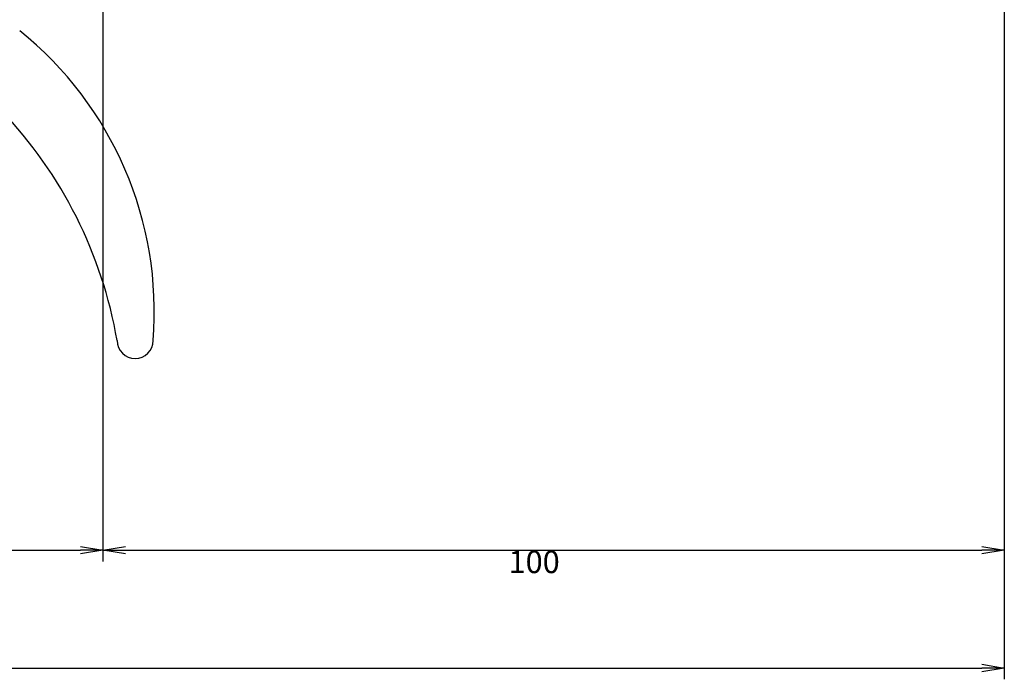
# Model space of a CAD drawing. Extents: x 27 to 580, y 10 to 378.
# Drawn here: x 388 to 497, y 87 to 160 of the extents above; entities that cross this region are included whole.
import ezdxf

# ---------------------------------------------------------------- set-up
doc = ezdxf.new("R2010")
doc.units = 0
doc.layers.get('0').update_dxf_attribs({"linetype": 'CONTINUOUS'})
doc.layers.get('DEFPOINTS').update_dxf_attribs({"linetype": 'CONTINUOUS'})
doc.layers.add('外形線', color=7, linetype='CONTINUOUS')
doc.layers.add('寸法線', color=2, linetype='CONTINUOUS')
doc.styles.add('STYLE3', font='romans.shx', dxfattribs={"bigfont": 'bigfont.shx'})
doc.dimstyles.get("Standard").update_dxf_attribs({"dimtxt": 2.5, "dimasz": 2.5, "dimexe": 1.25, "dimexo": 0.625, "dimtad": 1, "dimcen": 2.5, "dimazin": 3, "dimtfac": 1, "dimtmove": 0, "dimatfit": 3})

# ---------------------------------------------------------------- blocks, each defined once
blk = doc.blocks.new('_OPEN')
at = {"color": 0, "linetype": 'BYBLOCK'}
for p, q in [((-1, 0.167), (0, 0)), ((0, 0), (-1, -0.167)), ((0, 0), (-1, 0))]:
    blk.add_line(p, q, dxfattribs=at)
blk = doc.blocks.new('*D3')
at = {"layer": 'DEFPOINTS', "color": 0}
for p in [(397.21, 176.2), (497.21, 176.2), (497.21, 100.95)]:
    blk.add_point(p, dxfattribs=at)
at = {"layer": '外形線', "color": 2}
for p, q in [((497.21, 176.2), (497.21, 99.7)), ((399.71, 100.95), (494.71, 100.95))]:
    blk.add_line(p, q, dxfattribs=at)
at = {"layer": '外形線', "color": 2, "xscale": 2.5, "yscale": 2.5, "zscale": 2.5, "rotation": 180}
blk.add_blockref('_OPEN', (397.21, 100.95), dxfattribs=at)
at = {"layer": '外形線', "color": 2, "xscale": 2.5, "yscale": 2.5, "zscale": 2.5}
blk.add_blockref('_OPEN', (497.21, 100.95), dxfattribs=at)
at = {"layer": '外形線', "color": 6, "style": 'STYLE3'}
blk.add_text('100', height=2.5, dxfattribs=at).set_placement((442.21, 98.4))
blk = doc.blocks.new('*U37')
at = {"layer": '寸法線', "color": 6, "style": 'STYLE3'}
blk.add_text('408', height=2.5, dxfattribs=at).set_placement((289.64, 88.5))
blk = doc.blocks.new('*D8')
at = {"layer": 'DEFPOINTS', "color": 0}
for p in [(497.21, 99.7), (89.21, 97.73), (497.21, 87.87)]:
    blk.add_point(p, dxfattribs=at)
at = {"layer": '寸法線', "color": 2}
for p, q in [((497.21, 99.7), (497.21, 86.62)), ((89.21, 97.73), (89.21, 86.62)), ((91.71, 87.87), (494.71, 87.87))]:
    blk.add_line(p, q, dxfattribs=at)
at = {"layer": '外形線'}
blk.add_blockref('*U37', (0, 0), dxfattribs=at)
at = {"layer": '寸法線', "color": 2, "xscale": 2.5, "yscale": 2.5, "zscale": 2.5, "rotation": 180}
blk.add_blockref('_OPEN', (89.21, 87.87), dxfattribs=at)
at = {"layer": '寸法線', "color": 2, "xscale": 2.5, "yscale": 2.5, "zscale": 2.5}
blk.add_blockref('_OPEN', (497.21, 87.87), dxfattribs=at)

msp = doc.modelspace()

# ---------------------------------------------------------------- linework, layer by layer
at = {"color": 2, "linetype": 'BYBLOCK'}
for p, q in [((397.211, 176.202), (397.211, 99.697)), ((351.711, 100.947), (394.711, 100.947))]:
    msp.add_line(p, q, dxfattribs=at)
at = {"layer": 'DEFPOINTS', "color": 0, "linetype": 'BYBLOCK'}
msp.add_point((397.211, 100.947), dxfattribs=at)
at = {"layer": '外形線'}
for centre, radius, start, end in [((362.911, 127.402), 40, 355.41143, 51.19608), ((350.491, 115.902), 49, 9.75222, 43.65157), ((400.783, 124.202), 2, 180, 0)]:
    msp.add_arc(centre, radius, start, end, dxfattribs=at)

# ---------------------------------------------------------------- block references
at = {"color": 2, "linetype": 'BYBLOCK', "xscale": 2.5, "yscale": 2.5, "zscale": 2.5}
msp.add_blockref('_OPEN', (397.211, 100.947), dxfattribs=at)

# ---------------------------------------------------------------- dimensions: what is measured, and where the dimension line sits
at = {"layer": '外形線'}
dim = msp.add_linear_dim(base=(497.211, 100.947), p1=(397.211, 176.202), p2=(497.211, 176.202), dimstyle='Standard', override={"dimdec": 2, "dimse1": 1, "dimtmove": 1}, dxfattribs=at)
dim.commit()
dim.dimension.update_dxf_attribs({"geometry": '*D3', "text_midpoint": (447.211, 102.822)})
at = {"layer": '寸法線'}
dim = msp.add_linear_dim(base=(497.211, 87.871), p1=(89.211, 97.729), p2=(497.211, 99.697), dimstyle='Standard', override={"dimdec": 2}, dxfattribs=at)
dim.commit()
dim.dimension.update_dxf_attribs({"geometry": '*D8', "text_midpoint": (293.211, 89.746)})

doc.saveas('drawing.dxf')
